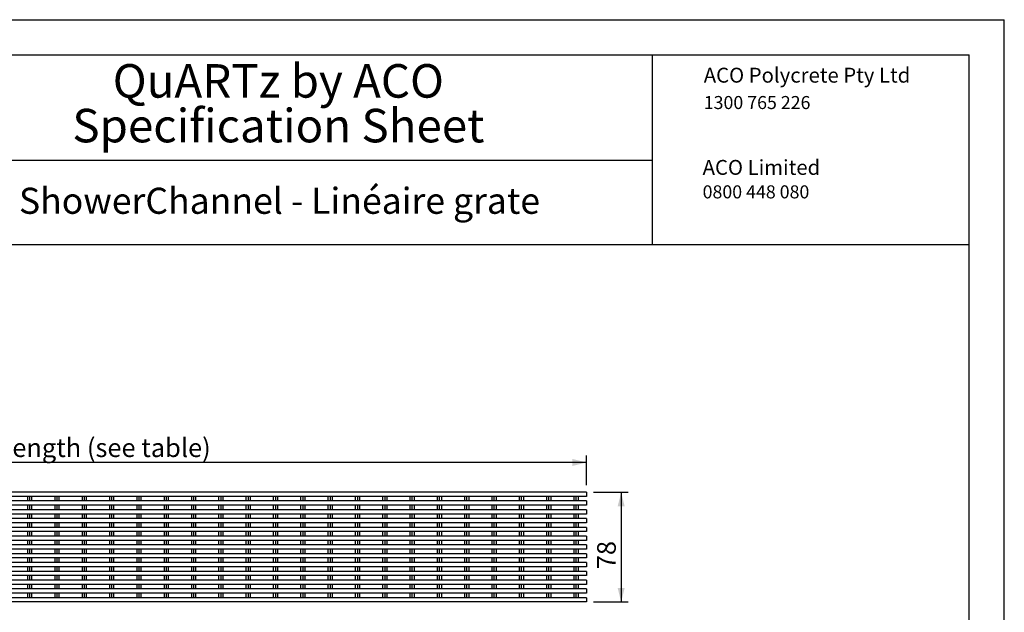
# Model space of a CAD drawing. Extents: x 0 to 2159, y 0 to 2970.
# Drawn here: x 701 to 2100, y 2128 to 2970 of the extents above; entities that cross this region are included whole.
import ezdxf

# ---------------------------------------------------------------- set-up
doc = ezdxf.new("R2010")
doc.units = 0
doc.header["$LTSCALE"] = 10
doc.layers.get('0').update_dxf_attribs({"linetype": 'CONTINUOUS'})
doc.styles.add('SLDTEXTSTYLE0', font='TXT', dxfattribs={"width": 0.605})
doc.dimstyles.new('SLDDIMSTYLE3', dxfattribs={"dimtxt": 25.683187, "dimasz": 20, "dimexe": 0, "dimexo": 0.0625, "dimgap": 6.420797, "dimtad": 1, "dimdec": 0, "dimlfac": 0.5, "dimrnd": 1e-09, "dimzin": 12, "dimtxsty": 'SLDTEXTSTYLE0', "dimsah": 1, "dimcen": 0.09, "dimazin": 3, "dimtfac": 1, "dimtdec": 0, "dimtofl": 0, "dimtmove": 0, "dimatfit": 3, "dimtolj": 1, "dimtzin": 12})

# ---------------------------------------------------------------- blocks, each defined once
blk = doc.blocks.new('SW_NOTE_1')
at = {"color": 0, "linetype": 'CONTINUOUS', "char_height": 47.625, "attachment_point": 2, "style": 'SLDTEXTSTYLE0'}
for s, insert in [('QuARTz by ACO', (252.3, 61.4)), ('Specification Sheet', (252.3, -2.1))]:
    blk.add_mtext(s, dxfattribs=dict(at, insert=insert))
blk = doc.blocks.new('SW_NOTE_3')
at = {"color": 0, "linetype": 'CONTINUOUS', "insert": (0, 23.9), "char_height": 18.521, "attachment_point": 1, "style": 'SLDTEXTSTYLE0'}
blk.add_mtext('1300 765 226', dxfattribs=at)
blk = doc.blocks.new('SW_NOTE_4')
at = {"color": 0, "linetype": 'CONTINUOUS', "insert": (0, 23.9), "char_height": 18.521, "attachment_point": 1, "style": 'SLDTEXTSTYLE0'}
blk.add_mtext('0800 448 080', dxfattribs=at)
blk = doc.blocks.new('_D_12')
at = {"color": 7, "linetype": 'CONTINUOUS'}
for p, q in [((120.5, 2308.7), (120.5, 2350.9)), ((1506.5, 2308.7), (1506.5, 2350.9)), ((1506.5, 2340.9), (120.5, 2340.9))]:
    blk.add_line(p, q, dxfattribs=at)
for points in [[(120.5, 2340.9), (140.5, 2335.9), (140.5, 2345.9)], [(1506.5, 2340.9), (1486.5, 2345.9), (1486.5, 2335.9)]]:
    blk.add_solid(points, dxfattribs=at)
at = {"color": 7, "linetype": 'CONTINUOUS', "insert": (671.4, 2375.1, -19), "char_height": 26.458, "attachment_point": 1, "style": 'SLDTEXTSTYLE0'}
blk.add_mtext('Length (see table)', dxfattribs=at)
blk = doc.blocks.new('_D_13')
at = {"color": 7, "linetype": 'CONTINUOUS'}
for p, q in [((1516.5, 2298.7), (1565.8, 2298.7)), ((1555.8, 2298.7), (1555.8, 2142.7)), ((1516.5, 2142.7), (1565.8, 2142.7))]:
    blk.add_line(p, q, dxfattribs=at)
for points in [[(1555.8, 2298.7), (1550.8, 2278.7), (1560.8, 2278.7)], [(1555.8, 2142.7), (1560.8, 2162.7), (1550.8, 2162.7)]]:
    blk.add_solid(points, dxfattribs=at)
at = {"color": 7, "linetype": 'CONTINUOUS', "insert": (1521.7, 2189.3, -19), "char_height": 26.46, "attachment_point": 1, "rotation": 90, "style": 'SLDTEXTSTYLE0'}
blk.add_mtext('78', dxfattribs=at)

msp = doc.modelspace()

# ---------------------------------------------------------------- linework, layer by layer
at = {"color": 7, "linetype": 'CONTINUOUS'}
for p, q in [((0.2, 2969.9), (2100, 2969.9)), ((2100, 0.2), (2100, 2969.9)), ((50.2, 2919.9), (2050, 2919.9)), ((1600, 2919.9), (1600, 2649.9)), ((2050, 50.2), (2050, 2919.9)), ((1600, 2769.9), (50.2, 2769.9)), ((2050, 2649.9), (50.2, 2649.9)), ((1506.5, 2298.7), (120.5, 2298.7)), ((1506.5, 2298.7), (1506.5, 2292.7)), ((1506.5, 2292.7), (120.5, 2292.7)), ((1506.5, 2286.2), (120.5, 2286.2)), ((1506.5, 2280.2), (120.5, 2280.2)), ((712.5, 2292.7), (712.5, 2286.2)), ((712.5, 2280.2), (712.5, 2273.7)), ((715.5, 2292.7), (715.5, 2286.2)), ((715.5, 2280.2), (715.5, 2273.7)), ((718.5, 2292.7), (718.5, 2286.2)), ((718.5, 2280.2), (718.5, 2273.7)), ((751.3, 2292.7), (751.3, 2286.2)), ((751.3, 2280.2), (751.3, 2273.7)), ((754.3, 2292.7), (754.3, 2286.2)), ((754.3, 2280.2), (754.3, 2273.7)), ((757.3, 2292.7), (757.3, 2286.2)), ((757.3, 2280.2), (757.3, 2273.7)), ((790.1, 2292.7), (790.1, 2286.2)), ((790.1, 2280.2), (790.1, 2273.7)), ((793.1, 2292.7), (793.1, 2286.2)), ((793.1, 2280.2), (793.1, 2273.7)), ((796.1, 2292.7), (796.1, 2286.2)), ((796.1, 2280.2), (796.1, 2273.7)), ((828.9, 2292.7), (828.9, 2286.2)), ((828.9, 2280.2), (828.9, 2273.7)), ((831.9, 2292.7), (831.9, 2286.2)), ((831.9, 2280.2), (831.9, 2273.7)), ((834.9, 2292.7), (834.9, 2286.2)), ((834.9, 2280.2), (834.9, 2273.7)), ((867.7, 2292.7), (867.7, 2286.2)), ((867.7, 2280.2), (867.7, 2273.7)), ((870.7, 2292.7), (870.7, 2286.2)), ((870.7, 2280.2), (870.7, 2273.7)), ((873.7, 2292.7), (873.7, 2286.2)), ((873.7, 2280.2), (873.7, 2273.7)), ((906.5, 2292.7), (906.5, 2286.2)), ((906.5, 2280.2), (906.5, 2273.7)), ((909.5, 2292.7), (909.5, 2286.2)), ((909.5, 2280.2), (909.5, 2273.7)), ((912.5, 2292.7), (912.5, 2286.2)), ((912.5, 2280.2), (912.5, 2273.7)), ((945.3, 2292.7), (945.3, 2286.2)), ((945.3, 2280.2), (945.3, 2273.7)), ((948.3, 2292.7), (948.3, 2286.2)), ((948.3, 2280.2), (948.3, 2273.7)), ((951.3, 2292.7), (951.3, 2286.2)), ((951.3, 2280.2), (951.3, 2273.7)), ((984.1, 2292.7), (984.1, 2286.2)), ((984.1, 2280.2), (984.1, 2273.7)), ((987.1, 2292.7), (987.1, 2286.2)), ((987.1, 2280.2), (987.1, 2273.7)), ((990.1, 2292.7), (990.1, 2286.2)), ((990.1, 2280.2), (990.1, 2273.7)), ((1022.9, 2292.7), (1022.9, 2286.2)), ((1022.9, 2280.2), (1022.9, 2273.7)), ((1025.9, 2292.7), (1025.9, 2286.2)), ((1025.9, 2280.2), (1025.9, 2273.7)), ((1028.9, 2292.7), (1028.9, 2286.2)), ((1028.9, 2280.2), (1028.9, 2273.7)), ((1061.7, 2292.7), (1061.7, 2286.2)), ((1061.7, 2280.2), (1061.7, 2273.7)), ((1064.7, 2292.7), (1064.7, 2286.2)), ((1064.7, 2280.2), (1064.7, 2273.7)), ((1067.7, 2292.7), (1067.7, 2286.2)), ((1067.7, 2280.2), (1067.7, 2273.7)), ((1100.5, 2292.7), (1100.5, 2286.2)), ((1100.5, 2280.2), (1100.5, 2273.7)), ((1103.5, 2292.7), (1103.5, 2286.2)), ((1103.5, 2280.2), (1103.5, 2273.7)), ((1106.5, 2292.7), (1106.5, 2286.2)), ((1106.5, 2280.2), (1106.5, 2273.7)), ((1139.3, 2292.7), (1139.3, 2286.2)), ((1139.3, 2280.2), (1139.3, 2273.7)), ((1142.3, 2292.7), (1142.3, 2286.2)), ((1142.3, 2280.2), (1142.3, 2273.7)), ((1145.3, 2292.7), (1145.3, 2286.2)), ((1145.3, 2280.2), (1145.3, 2273.7)), ((1178.1, 2292.7), (1178.1, 2286.2)), ((1178.1, 2280.2), (1178.1, 2273.7)), ((1181.1, 2292.7), (1181.1, 2286.2)), ((1181.1, 2280.2), (1181.1, 2273.7)), ((1184.1, 2292.7), (1184.1, 2286.2)), ((1184.1, 2280.2), (1184.1, 2273.7)), ((1216.9, 2292.7), (1216.9, 2286.2)), ((1216.9, 2280.2), (1216.9, 2273.7)), ((1219.9, 2292.7), (1219.9, 2286.2)), ((1219.9, 2280.2), (1219.9, 2273.7)), ((1222.9, 2292.7), (1222.9, 2286.2)), ((1222.9, 2280.2), (1222.9, 2273.7)), ((1255.7, 2292.7), (1255.7, 2286.2)), ((1255.7, 2280.2), (1255.7, 2273.7)), ((1258.7, 2292.7), (1258.7, 2286.2)), ((1258.7, 2280.2), (1258.7, 2273.7)), ((1261.7, 2292.7), (1261.7, 2286.2)), ((1261.7, 2280.2), (1261.7, 2273.7)), ((1294.5, 2292.7), (1294.5, 2286.2)), ((1294.5, 2280.2), (1294.5, 2273.7)), ((1297.5, 2292.7), (1297.5, 2286.2)), ((1297.5, 2280.2), (1297.5, 2273.7)), ((1300.5, 2292.7), (1300.5, 2286.2)), ((1300.5, 2280.2), (1300.5, 2273.7)), ((1333.3, 2292.7), (1333.3, 2286.2)), ((1333.3, 2280.2), (1333.3, 2273.7)), ((1336.3, 2292.7), (1336.3, 2286.2)), ((1336.3, 2280.2), (1336.3, 2273.7)), ((1339.3, 2292.7), (1339.3, 2286.2)), ((1339.3, 2280.2), (1339.3, 2273.7)), ((1372.1, 2292.7), (1372.1, 2286.2)), ((1372.1, 2280.2), (1372.1, 2273.7)), ((1375.1, 2292.7), (1375.1, 2286.2)), ((1375.1, 2280.2), (1375.1, 2273.7)), ((1378.1, 2292.7), (1378.1, 2286.2)), ((1378.1, 2280.2), (1378.1, 2273.7)), ((1410.9, 2292.7), (1410.9, 2286.2)), ((1410.9, 2280.2), (1410.9, 2273.7)), ((1413.9, 2292.7), (1413.9, 2286.2)), ((1413.9, 2280.2), (1413.9, 2273.7)), ((1416.9, 2292.7), (1416.9, 2286.2)), ((1416.9, 2280.2), (1416.9, 2273.7)), ((1449.7, 2292.7), (1449.7, 2286.2)), ((1449.7, 2280.2), (1449.7, 2273.7)), ((1452.7, 2292.7), (1452.7, 2286.2)), ((1452.7, 2280.2), (1452.7, 2273.7)), ((1455.7, 2292.7), (1455.7, 2286.2)), ((1455.7, 2280.2), (1455.7, 2273.7)), ((1488.5, 2292.7), (1488.5, 2286.2)), ((1488.5, 2280.2), (1488.5, 2273.7)), ((1491.5, 2292.7), (1491.5, 2286.2)), ((1491.5, 2280.2), (1491.5, 2273.7)), ((1494.5, 2292.7), (1494.5, 2286.2)), ((1494.5, 2280.2), (1494.5, 2273.7)), ((1506.5, 2286.2), (1506.5, 2280.2)), ((1506.5, 2273.7), (120.5, 2273.7)), ((1506.5, 2267.7), (120.5, 2267.7)), ((712.5, 2267.7), (712.5, 2261.2)), ((715.5, 2267.7), (715.5, 2261.2)), ((718.5, 2267.7), (718.5, 2261.2)), ((751.3, 2267.7), (751.3, 2261.2)), ((754.3, 2267.7), (754.3, 2261.2)), ((757.3, 2267.7), (757.3, 2261.2)), ((790.1, 2267.7), (790.1, 2261.2)), ((793.1, 2267.7), (793.1, 2261.2)), ((796.1, 2267.7), (796.1, 2261.2)), ((828.9, 2267.7), (828.9, 2261.2)), ((831.9, 2267.7), (831.9, 2261.2)), ((834.9, 2267.7), (834.9, 2261.2)), ((867.7, 2267.7), (867.7, 2261.2)), ((870.7, 2267.7), (870.7, 2261.2)), ((873.7, 2267.7), (873.7, 2261.2)), ((906.5, 2267.7), (906.5, 2261.2)), ((909.5, 2267.7), (909.5, 2261.2)), ((912.5, 2267.7), (912.5, 2261.2)), ((945.3, 2267.7), (945.3, 2261.2)), ((948.3, 2267.7), (948.3, 2261.2)), ((951.3, 2267.7), (951.3, 2261.2)), ((984.1, 2267.7), (984.1, 2261.2)), ((987.1, 2267.7), (987.1, 2261.2)), ((990.1, 2267.7), (990.1, 2261.2)), ((1022.9, 2267.7), (1022.9, 2261.2)), ((1025.9, 2267.7), (1025.9, 2261.2)), ((1028.9, 2267.7), (1028.9, 2261.2)), ((1061.7, 2267.7), (1061.7, 2261.2)), ((1064.7, 2267.7), (1064.7, 2261.2)), ((1067.7, 2267.7), (1067.7, 2261.2)), ((1100.5, 2267.7), (1100.5, 2261.2)), ((1103.5, 2267.7), (1103.5, 2261.2)), ((1106.5, 2267.7), (1106.5, 2261.2)), ((1139.3, 2267.7), (1139.3, 2261.2)), ((1142.3, 2267.7), (1142.3, 2261.2)), ((1145.3, 2267.7), (1145.3, 2261.2)), ((1178.1, 2267.7), (1178.1, 2261.2)), ((1181.1, 2267.7), (1181.1, 2261.2)), ((1184.1, 2267.7), (1184.1, 2261.2)), ((1216.9, 2267.7), (1216.9, 2261.2)), ((1219.9, 2267.7), (1219.9, 2261.2)), ((1222.9, 2267.7), (1222.9, 2261.2)), ((1255.7, 2267.7), (1255.7, 2261.2)), ((1258.7, 2267.7), (1258.7, 2261.2)), ((1261.7, 2267.7), (1261.7, 2261.2)), ((1294.5, 2267.7), (1294.5, 2261.2)), ((1297.5, 2267.7), (1297.5, 2261.2)), ((1300.5, 2267.7), (1300.5, 2261.2)), ((1333.3, 2267.7), (1333.3, 2261.2)), ((1336.3, 2267.7), (1336.3, 2261.2)), ((1339.3, 2267.7), (1339.3, 2261.2)), ((1372.1, 2267.7), (1372.1, 2261.2)), ((1375.1, 2267.7), (1375.1, 2261.2)), ((1378.1, 2267.7), (1378.1, 2261.2)), ((1410.9, 2267.7), (1410.9, 2261.2)), ((1413.9, 2267.7), (1413.9, 2261.2)), ((1416.9, 2267.7), (1416.9, 2261.2)), ((1449.7, 2267.7), (1449.7, 2261.2)), ((1452.7, 2267.7), (1452.7, 2261.2)), ((1455.7, 2267.7), (1455.7, 2261.2)), ((1488.5, 2267.7), (1488.5, 2261.2)), ((1491.5, 2267.7), (1491.5, 2261.2)), ((1494.5, 2267.7), (1494.5, 2261.2)), ((1506.5, 2273.7), (1506.5, 2267.7)), ((1506.5, 2261.2), (120.5, 2261.2)), ((1506.5, 2255.2), (120.5, 2255.2)), ((712.5, 2255.2), (712.5, 2248.7)), ((715.5, 2255.2), (715.5, 2248.7)), ((718.5, 2255.2), (718.5, 2248.7)), ((751.3, 2255.2), (751.3, 2248.7)), ((754.3, 2255.2), (754.3, 2248.7)), ((757.3, 2255.2), (757.3, 2248.7)), ((790.1, 2255.2), (790.1, 2248.7)), ((793.1, 2255.2), (793.1, 2248.7)), ((796.1, 2255.2), (796.1, 2248.7)), ((828.9, 2255.2), (828.9, 2248.7)), ((831.9, 2255.2), (831.9, 2248.7)), ((834.9, 2255.2), (834.9, 2248.7)), ((867.7, 2255.2), (867.7, 2248.7)), ((870.7, 2255.2), (870.7, 2248.7)), ((873.7, 2255.2), (873.7, 2248.7)), ((906.5, 2255.2), (906.5, 2248.7)), ((909.5, 2255.2), (909.5, 2248.7)), ((912.5, 2255.2), (912.5, 2248.7)), ((945.3, 2255.2), (945.3, 2248.7)), ((948.3, 2255.2), (948.3, 2248.7)), ((951.3, 2255.2), (951.3, 2248.7)), ((984.1, 2255.2), (984.1, 2248.7)), ((987.1, 2255.2), (987.1, 2248.7)), ((990.1, 2255.2), (990.1, 2248.7)), ((1022.9, 2255.2), (1022.9, 2248.7)), ((1025.9, 2255.2), (1025.9, 2248.7)), ((1028.9, 2255.2), (1028.9, 2248.7)), ((1061.7, 2255.2), (1061.7, 2248.7)), ((1064.7, 2255.2), (1064.7, 2248.7)), ((1067.7, 2255.2), (1067.7, 2248.7)), ((1100.5, 2255.2), (1100.5, 2248.7)), ((1103.5, 2255.2), (1103.5, 2248.7)), ((1106.5, 2255.2), (1106.5, 2248.7)), ((1139.3, 2255.2), (1139.3, 2248.7)), ((1142.3, 2255.2), (1142.3, 2248.7)), ((1145.3, 2255.2), (1145.3, 2248.7)), ((1178.1, 2255.2), (1178.1, 2248.7)), ((1181.1, 2255.2), (1181.1, 2248.7)), ((1184.1, 2255.2), (1184.1, 2248.7)), ((1216.9, 2255.2), (1216.9, 2248.7)), ((1219.9, 2255.2), (1219.9, 2248.7)), ((1222.9, 2255.2), (1222.9, 2248.7)), ((1255.7, 2255.2), (1255.7, 2248.7)), ((1258.7, 2255.2), (1258.7, 2248.7)), ((1261.7, 2255.2), (1261.7, 2248.7)), ((1294.5, 2255.2), (1294.5, 2248.7)), ((1297.5, 2255.2), (1297.5, 2248.7)), ((1300.5, 2255.2), (1300.5, 2248.7)), ((1333.3, 2255.2), (1333.3, 2248.7)), ((1336.3, 2255.2), (1336.3, 2248.7)), ((1339.3, 2255.2), (1339.3, 2248.7)), ((1372.1, 2255.2), (1372.1, 2248.7)), ((1375.1, 2255.2), (1375.1, 2248.7)), ((1378.1, 2255.2), (1378.1, 2248.7)), ((1410.9, 2255.2), (1410.9, 2248.7)), ((1413.9, 2255.2), (1413.9, 2248.7)), ((1416.9, 2255.2), (1416.9, 2248.7)), ((1449.7, 2255.2), (1449.7, 2248.7)), ((1452.7, 2255.2), (1452.7, 2248.7)), ((1455.7, 2255.2), (1455.7, 2248.7)), ((1488.5, 2255.2), (1488.5, 2248.7)), ((1491.5, 2255.2), (1491.5, 2248.7)), ((1494.5, 2255.2), (1494.5, 2248.7)), ((1506.5, 2261.2), (1506.5, 2255.2)), ((1506.5, 2248.7), (120.5, 2248.7)), ((1506.5, 2242.7), (120.5, 2242.7)), ((712.5, 2242.7), (712.5, 2236.2)), ((715.5, 2242.7), (715.5, 2236.2)), ((718.5, 2242.7), (718.5, 2236.2)), ((751.3, 2242.7), (751.3, 2236.2)), ((754.3, 2242.7), (754.3, 2236.2)), ((757.3, 2242.7), (757.3, 2236.2)), ((790.1, 2242.7), (790.1, 2236.2)), ((793.1, 2242.7), (793.1, 2236.2)), ((796.1, 2242.7), (796.1, 2236.2)), ((828.9, 2242.7), (828.9, 2236.2)), ((831.9, 2242.7), (831.9, 2236.2)), ((834.9, 2242.7), (834.9, 2236.2)), ((867.7, 2242.7), (867.7, 2236.2)), ((870.7, 2242.7), (870.7, 2236.2)), ((873.7, 2242.7), (873.7, 2236.2)), ((906.5, 2242.7), (906.5, 2236.2)), ((909.5, 2242.7), (909.5, 2236.2)), ((912.5, 2242.7), (912.5, 2236.2)), ((945.3, 2242.7), (945.3, 2236.2)), ((948.3, 2242.7), (948.3, 2236.2)), ((951.3, 2242.7), (951.3, 2236.2)), ((984.1, 2242.7), (984.1, 2236.2)), ((987.1, 2242.7), (987.1, 2236.2)), ((990.1, 2242.7), (990.1, 2236.2)), ((1022.9, 2242.7), (1022.9, 2236.2)), ((1025.9, 2242.7), (1025.9, 2236.2)), ((1028.9, 2242.7), (1028.9, 2236.2)), ((1061.7, 2242.7), (1061.7, 2236.2)), ((1064.7, 2242.7), (1064.7, 2236.2)), ((1067.7, 2242.7), (1067.7, 2236.2)), ((1100.5, 2242.7), (1100.5, 2236.2)), ((1103.5, 2242.7), (1103.5, 2236.2)), ((1106.5, 2242.7), (1106.5, 2236.2)), ((1139.3, 2242.7), (1139.3, 2236.2)), ((1142.3, 2242.7), (1142.3, 2236.2)), ((1145.3, 2242.7), (1145.3, 2236.2)), ((1178.1, 2242.7), (1178.1, 2236.2)), ((1181.1, 2242.7), (1181.1, 2236.2)), ((1184.1, 2242.7), (1184.1, 2236.2)), ((1216.9, 2242.7), (1216.9, 2236.2)), ((1219.9, 2242.7), (1219.9, 2236.2)), ((1222.9, 2242.7), (1222.9, 2236.2)), ((1255.7, 2242.7), (1255.7, 2236.2)), ((1258.7, 2242.7), (1258.7, 2236.2)), ((1261.7, 2242.7), (1261.7, 2236.2)), ((1294.5, 2242.7), (1294.5, 2236.2)), ((1297.5, 2242.7), (1297.5, 2236.2)), ((1300.5, 2242.7), (1300.5, 2236.2)), ((1333.3, 2242.7), (1333.3, 2236.2)), ((1336.3, 2242.7), (1336.3, 2236.2)), ((1339.3, 2242.7), (1339.3, 2236.2)), ((1372.1, 2242.7), (1372.1, 2236.2)), ((1375.1, 2242.7), (1375.1, 2236.2)), ((1378.1, 2242.7), (1378.1, 2236.2)), ((1410.9, 2242.7), (1410.9, 2236.2)), ((1413.9, 2242.7), (1413.9, 2236.2)), ((1416.9, 2242.7), (1416.9, 2236.2)), ((1449.7, 2242.7), (1449.7, 2236.2)), ((1452.7, 2242.7), (1452.7, 2236.2)), ((1455.7, 2242.7), (1455.7, 2236.2)), ((1488.5, 2242.7), (1488.5, 2236.2)), ((1491.5, 2242.7), (1491.5, 2236.2)), ((1494.5, 2242.7), (1494.5, 2236.2)), ((1506.5, 2248.7), (1506.5, 2242.7)), ((1506.5, 2236.2), (120.5, 2236.2)), ((1506.5, 2230.2), (120.5, 2230.2)), ((1506.5, 2223.7), (120.5, 2223.7)), ((712.5, 2230.2), (712.5, 2223.7)), ((715.5, 2230.2), (715.5, 2223.7)), ((718.5, 2230.2), (718.5, 2223.7)), ((751.3, 2230.2), (751.3, 2223.7)), ((754.3, 2230.2), (754.3, 2223.7)), ((757.3, 2230.2), (757.3, 2223.7)), ((790.1, 2230.2), (790.1, 2223.7)), ((793.1, 2230.2), (793.1, 2223.7)), ((796.1, 2230.2), (796.1, 2223.7)), ((828.9, 2230.2), (828.9, 2223.7)), ((831.9, 2230.2), (831.9, 2223.7)), ((834.9, 2230.2), (834.9, 2223.7)), ((867.7, 2230.2), (867.7, 2223.7)), ((870.7, 2230.2), (870.7, 2223.7)), ((873.7, 2230.2), (873.7, 2223.7)), ((906.5, 2230.2), (906.5, 2223.7)), ((909.5, 2230.2), (909.5, 2223.7)), ((912.5, 2230.2), (912.5, 2223.7)), ((945.3, 2230.2), (945.3, 2223.7)), ((948.3, 2230.2), (948.3, 2223.7)), ((951.3, 2230.2), (951.3, 2223.7)), ((984.1, 2230.2), (984.1, 2223.7)), ((987.1, 2230.2), (987.1, 2223.7)), ((990.1, 2230.2), (990.1, 2223.7)), ((1022.9, 2230.2), (1022.9, 2223.7)), ((1025.9, 2230.2), (1025.9, 2223.7)), ((1028.9, 2230.2), (1028.9, 2223.7)), ((1061.7, 2230.2), (1061.7, 2223.7)), ((1064.7, 2230.2), (1064.7, 2223.7)), ((1067.7, 2230.2), (1067.7, 2223.7)), ((1100.5, 2230.2), (1100.5, 2223.7)), ((1103.5, 2230.2), (1103.5, 2223.7)), ((1106.5, 2230.2), (1106.5, 2223.7)), ((1139.3, 2230.2), (1139.3, 2223.7)), ((1142.3, 2230.2), (1142.3, 2223.7)), ((1145.3, 2230.2), (1145.3, 2223.7)), ((1178.1, 2230.2), (1178.1, 2223.7)), ((1181.1, 2230.2), (1181.1, 2223.7)), ((1184.1, 2230.2), (1184.1, 2223.7)), ((1216.9, 2230.2), (1216.9, 2223.7)), ((1219.9, 2230.2), (1219.9, 2223.7)), ((1222.9, 2230.2), (1222.9, 2223.7)), ((1255.7, 2230.2), (1255.7, 2223.7)), ((1258.7, 2230.2), (1258.7, 2223.7)), ((1261.7, 2230.2), (1261.7, 2223.7)), ((1294.5, 2230.2), (1294.5, 2223.7)), ((1297.5, 2230.2), (1297.5, 2223.7)), ((1300.5, 2230.2), (1300.5, 2223.7)), ((1333.3, 2230.2), (1333.3, 2223.7)), ((1336.3, 2230.2), (1336.3, 2223.7)), ((1339.3, 2230.2), (1339.3, 2223.7)), ((1372.1, 2230.2), (1372.1, 2223.7)), ((1375.1, 2230.2), (1375.1, 2223.7)), ((1378.1, 2230.2), (1378.1, 2223.7)), ((1410.9, 2230.2), (1410.9, 2223.7)), ((1413.9, 2230.2), (1413.9, 2223.7)), ((1416.9, 2230.2), (1416.9, 2223.7)), ((1449.7, 2230.2), (1449.7, 2223.7)), ((1452.7, 2230.2), (1452.7, 2223.7)), ((1455.7, 2230.2), (1455.7, 2223.7)), ((1488.5, 2230.2), (1488.5, 2223.7)), ((1491.5, 2230.2), (1491.5, 2223.7)), ((1494.5, 2230.2), (1494.5, 2223.7)), ((1506.5, 2236.2), (1506.5, 2230.2)), ((1506.5, 2223.7), (1506.5, 2217.7)), ((1506.5, 2217.7), (120.5, 2217.7)), ((1506.5, 2211.2), (120.5, 2211.2)), ((712.5, 2217.7), (712.5, 2211.2)), ((715.5, 2217.7), (715.5, 2211.2)), ((718.5, 2217.7), (718.5, 2211.2)), ((751.3, 2217.7), (751.3, 2211.2)), ((754.3, 2217.7), (754.3, 2211.2)), ((757.3, 2217.7), (757.3, 2211.2)), ((790.1, 2217.7), (790.1, 2211.2)), ((793.1, 2217.7), (793.1, 2211.2)), ((796.1, 2217.7), (796.1, 2211.2)), ((828.9, 2217.7), (828.9, 2211.2)), ((831.9, 2217.7), (831.9, 2211.2)), ((834.9, 2217.7), (834.9, 2211.2)), ((867.7, 2217.7), (867.7, 2211.2)), ((870.7, 2217.7), (870.7, 2211.2)), ((873.7, 2217.7), (873.7, 2211.2)), ((906.5, 2217.7), (906.5, 2211.2)), ((909.5, 2217.7), (909.5, 2211.2)), ((912.5, 2217.7), (912.5, 2211.2)), ((945.3, 2217.7), (945.3, 2211.2)), ((948.3, 2217.7), (948.3, 2211.2)), ((951.3, 2217.7), (951.3, 2211.2)), ((984.1, 2217.7), (984.1, 2211.2)), ((987.1, 2217.7), (987.1, 2211.2)), ((990.1, 2217.7), (990.1, 2211.2)), ((1022.9, 2217.7), (1022.9, 2211.2)), ((1025.9, 2217.7), (1025.9, 2211.2)), ((1028.9, 2217.7), (1028.9, 2211.2)), ((1061.7, 2217.7), (1061.7, 2211.2)), ((1064.7, 2217.7), (1064.7, 2211.2)), ((1067.7, 2217.7), (1067.7, 2211.2)), ((1100.5, 2217.7), (1100.5, 2211.2)), ((1103.5, 2217.7), (1103.5, 2211.2)), ((1106.5, 2217.7), (1106.5, 2211.2)), ((1139.3, 2217.7), (1139.3, 2211.2)), ((1142.3, 2217.7), (1142.3, 2211.2)), ((1145.3, 2217.7), (1145.3, 2211.2)), ((1178.1, 2217.7), (1178.1, 2211.2)), ((1181.1, 2217.7), (1181.1, 2211.2)), ((1184.1, 2217.7), (1184.1, 2211.2)), ((1216.9, 2217.7), (1216.9, 2211.2)), ((1219.9, 2217.7), (1219.9, 2211.2)), ((1222.9, 2217.7), (1222.9, 2211.2)), ((1255.7, 2217.7), (1255.7, 2211.2)), ((1258.7, 2217.7), (1258.7, 2211.2)), ((1261.7, 2217.7), (1261.7, 2211.2)), ((1294.5, 2217.7), (1294.5, 2211.2)), ((1297.5, 2217.7), (1297.5, 2211.2)), ((1300.5, 2217.7), (1300.5, 2211.2)), ((1333.3, 2217.7), (1333.3, 2211.2)), ((1336.3, 2217.7), (1336.3, 2211.2)), ((1339.3, 2217.7), (1339.3, 2211.2)), ((1372.1, 2217.7), (1372.1, 2211.2)), ((1375.1, 2217.7), (1375.1, 2211.2)), ((1378.1, 2217.7), (1378.1, 2211.2)), ((1410.9, 2217.7), (1410.9, 2211.2)), ((1413.9, 2217.7), (1413.9, 2211.2)), ((1416.9, 2217.7), (1416.9, 2211.2)), ((1449.7, 2217.7), (1449.7, 2211.2)), ((1452.7, 2217.7), (1452.7, 2211.2)), ((1455.7, 2217.7), (1455.7, 2211.2)), ((1488.5, 2217.7), (1488.5, 2211.2)), ((1491.5, 2217.7), (1491.5, 2211.2)), ((1494.5, 2217.7), (1494.5, 2211.2)), ((1506.5, 2211.2), (1506.5, 2205.2)), ((1506.5, 2205.2), (120.5, 2205.2)), ((1506.5, 2198.7), (120.5, 2198.7)), ((712.5, 2205.2), (712.5, 2198.7)), ((715.5, 2205.2), (715.5, 2198.7)), ((718.5, 2205.2), (718.5, 2198.7)), ((751.3, 2205.2), (751.3, 2198.7)), ((754.3, 2205.2), (754.3, 2198.7)), ((757.3, 2205.2), (757.3, 2198.7)), ((790.1, 2205.2), (790.1, 2198.7)), ((793.1, 2205.2), (793.1, 2198.7)), ((796.1, 2205.2), (796.1, 2198.7)), ((828.9, 2205.2), (828.9, 2198.7)), ((831.9, 2205.2), (831.9, 2198.7)), ((834.9, 2205.2), (834.9, 2198.7)), ((867.7, 2205.2), (867.7, 2198.7)), ((870.7, 2205.2), (870.7, 2198.7)), ((873.7, 2205.2), (873.7, 2198.7)), ((906.5, 2205.2), (906.5, 2198.7)), ((909.5, 2205.2), (909.5, 2198.7)), ((912.5, 2205.2), (912.5, 2198.7)), ((945.3, 2205.2), (945.3, 2198.7)), ((948.3, 2205.2), (948.3, 2198.7)), ((951.3, 2205.2), (951.3, 2198.7)), ((984.1, 2205.2), (984.1, 2198.7)), ((987.1, 2205.2), (987.1, 2198.7)), ((990.1, 2205.2), (990.1, 2198.7)), ((1022.9, 2205.2), (1022.9, 2198.7)), ((1025.9, 2205.2), (1025.9, 2198.7)), ((1028.9, 2205.2), (1028.9, 2198.7)), ((1061.7, 2205.2), (1061.7, 2198.7)), ((1064.7, 2205.2), (1064.7, 2198.7)), ((1067.7, 2205.2), (1067.7, 2198.7)), ((1100.5, 2205.2), (1100.5, 2198.7)), ((1103.5, 2205.2), (1103.5, 2198.7)), ((1106.5, 2205.2), (1106.5, 2198.7)), ((1139.3, 2205.2), (1139.3, 2198.7)), ((1142.3, 2205.2), (1142.3, 2198.7)), ((1145.3, 2205.2), (1145.3, 2198.7)), ((1178.1, 2205.2), (1178.1, 2198.7)), ((1181.1, 2205.2), (1181.1, 2198.7)), ((1184.1, 2205.2), (1184.1, 2198.7)), ((1216.9, 2205.2), (1216.9, 2198.7)), ((1219.9, 2205.2), (1219.9, 2198.7)), ((1222.9, 2205.2), (1222.9, 2198.7)), ((1255.7, 2205.2), (1255.7, 2198.7)), ((1258.7, 2205.2), (1258.7, 2198.7)), ((1261.7, 2205.2), (1261.7, 2198.7)), ((1294.5, 2205.2), (1294.5, 2198.7)), ((1297.5, 2205.2), (1297.5, 2198.7)), ((1300.5, 2205.2), (1300.5, 2198.7)), ((1333.3, 2205.2), (1333.3, 2198.7)), ((1336.3, 2205.2), (1336.3, 2198.7)), ((1339.3, 2205.2), (1339.3, 2198.7)), ((1372.1, 2205.2), (1372.1, 2198.7)), ((1375.1, 2205.2), (1375.1, 2198.7)), ((1378.1, 2205.2), (1378.1, 2198.7)), ((1410.9, 2205.2), (1410.9, 2198.7)), ((1413.9, 2205.2), (1413.9, 2198.7)), ((1416.9, 2205.2), (1416.9, 2198.7)), ((1449.7, 2205.2), (1449.7, 2198.7)), ((1452.7, 2205.2), (1452.7, 2198.7)), ((1455.7, 2205.2), (1455.7, 2198.7)), ((1488.5, 2205.2), (1488.5, 2198.7)), ((1491.5, 2205.2), (1491.5, 2198.7)), ((1494.5, 2205.2), (1494.5, 2198.7)), ((1506.5, 2198.7), (1506.5, 2192.7)), ((1506.5, 2192.7), (120.5, 2192.7)), ((1506.5, 2186.2), (120.5, 2186.2)), ((712.5, 2192.7), (712.5, 2186.2)), ((715.5, 2192.7), (715.5, 2186.2)), ((718.5, 2192.7), (718.5, 2186.2)), ((751.3, 2192.7), (751.3, 2186.2)), ((754.3, 2192.7), (754.3, 2186.2)), ((757.3, 2192.7), (757.3, 2186.2)), ((790.1, 2192.7), (790.1, 2186.2)), ((793.1, 2192.7), (793.1, 2186.2)), ((796.1, 2192.7), (796.1, 2186.2)), ((828.9, 2192.7), (828.9, 2186.2)), ((831.9, 2192.7), (831.9, 2186.2)), ((834.9, 2192.7), (834.9, 2186.2)), ((867.7, 2192.7), (867.7, 2186.2)), ((870.7, 2192.7), (870.7, 2186.2)), ((873.7, 2192.7), (873.7, 2186.2)), ((906.5, 2192.7), (906.5, 2186.2)), ((909.5, 2192.7), (909.5, 2186.2)), ((912.5, 2192.7), (912.5, 2186.2)), ((945.3, 2192.7), (945.3, 2186.2)), ((948.3, 2192.7), (948.3, 2186.2)), ((951.3, 2192.7), (951.3, 2186.2)), ((984.1, 2192.7), (984.1, 2186.2)), ((987.1, 2192.7), (987.1, 2186.2)), ((990.1, 2192.7), (990.1, 2186.2)), ((1022.9, 2192.7), (1022.9, 2186.2)), ((1025.9, 2192.7), (1025.9, 2186.2)), ((1028.9, 2192.7), (1028.9, 2186.2)), ((1061.7, 2192.7), (1061.7, 2186.2)), ((1064.7, 2192.7), (1064.7, 2186.2)), ((1067.7, 2192.7), (1067.7, 2186.2)), ((1100.5, 2192.7), (1100.5, 2186.2)), ((1103.5, 2192.7), (1103.5, 2186.2)), ((1106.5, 2192.7), (1106.5, 2186.2)), ((1139.3, 2192.7), (1139.3, 2186.2)), ((1142.3, 2192.7), (1142.3, 2186.2)), ((1145.3, 2192.7), (1145.3, 2186.2)), ((1178.1, 2192.7), (1178.1, 2186.2)), ((1181.1, 2192.7), (1181.1, 2186.2)), ((1184.1, 2192.7), (1184.1, 2186.2)), ((1216.9, 2192.7), (1216.9, 2186.2)), ((1219.9, 2192.7), (1219.9, 2186.2)), ((1222.9, 2192.7), (1222.9, 2186.2)), ((1255.7, 2192.7), (1255.7, 2186.2)), ((1258.7, 2192.7), (1258.7, 2186.2)), ((1261.7, 2192.7), (1261.7, 2186.2)), ((1294.5, 2192.7), (1294.5, 2186.2)), ((1297.5, 2192.7), (1297.5, 2186.2)), ((1300.5, 2192.7), (1300.5, 2186.2)), ((1333.3, 2192.7), (1333.3, 2186.2)), ((1336.3, 2192.7), (1336.3, 2186.2)), ((1339.3, 2192.7), (1339.3, 2186.2)), ((1372.1, 2192.7), (1372.1, 2186.2)), ((1375.1, 2192.7), (1375.1, 2186.2)), ((1378.1, 2192.7), (1378.1, 2186.2)), ((1410.9, 2192.7), (1410.9, 2186.2)), ((1413.9, 2192.7), (1413.9, 2186.2)), ((1416.9, 2192.7), (1416.9, 2186.2)), ((1449.7, 2192.7), (1449.7, 2186.2)), ((1452.7, 2192.7), (1452.7, 2186.2)), ((1455.7, 2192.7), (1455.7, 2186.2)), ((1488.5, 2192.7), (1488.5, 2186.2)), ((1491.5, 2192.7), (1491.5, 2186.2)), ((1494.5, 2192.7), (1494.5, 2186.2)), ((1506.5, 2186.2), (1506.5, 2180.2)), ((1506.5, 2180.2), (120.5, 2180.2)), ((1506.5, 2173.7), (120.5, 2173.7)), ((712.5, 2180.2), (712.5, 2173.7)), ((715.5, 2180.2), (715.5, 2173.7)), ((718.5, 2180.2), (718.5, 2173.7)), ((751.3, 2180.2), (751.3, 2173.7)), ((754.3, 2180.2), (754.3, 2173.7)), ((757.3, 2180.2), (757.3, 2173.7)), ((790.1, 2180.2), (790.1, 2173.7)), ((793.1, 2180.2), (793.1, 2173.7)), ((796.1, 2180.2), (796.1, 2173.7)), ((828.9, 2180.2), (828.9, 2173.7)), ((831.9, 2180.2), (831.9, 2173.7)), ((834.9, 2180.2), (834.9, 2173.7)), ((867.7, 2180.2), (867.7, 2173.7)), ((870.7, 2180.2), (870.7, 2173.7)), ((873.7, 2180.2), (873.7, 2173.7)), ((906.5, 2180.2), (906.5, 2173.7)), ((909.5, 2180.2), (909.5, 2173.7)), ((912.5, 2180.2), (912.5, 2173.7)), ((945.3, 2180.2), (945.3, 2173.7)), ((948.3, 2180.2), (948.3, 2173.7)), ((951.3, 2180.2), (951.3, 2173.7)), ((984.1, 2180.2), (984.1, 2173.7)), ((987.1, 2180.2), (987.1, 2173.7)), ((990.1, 2180.2), (990.1, 2173.7)), ((1022.9, 2180.2), (1022.9, 2173.7)), ((1025.9, 2180.2), (1025.9, 2173.7)), ((1028.9, 2180.2), (1028.9, 2173.7)), ((1061.7, 2180.2), (1061.7, 2173.7)), ((1064.7, 2180.2), (1064.7, 2173.7)), ((1067.7, 2180.2), (1067.7, 2173.7)), ((1100.5, 2180.2), (1100.5, 2173.7)), ((1103.5, 2180.2), (1103.5, 2173.7)), ((1106.5, 2180.2), (1106.5, 2173.7)), ((1139.3, 2180.2), (1139.3, 2173.7)), ((1142.3, 2180.2), (1142.3, 2173.7)), ((1145.3, 2180.2), (1145.3, 2173.7)), ((1178.1, 2180.2), (1178.1, 2173.7)), ((1181.1, 2180.2), (1181.1, 2173.7)), ((1184.1, 2180.2), (1184.1, 2173.7)), ((1216.9, 2180.2), (1216.9, 2173.7)), ((1219.9, 2180.2), (1219.9, 2173.7)), ((1222.9, 2180.2), (1222.9, 2173.7)), ((1255.7, 2180.2), (1255.7, 2173.7)), ((1258.7, 2180.2), (1258.7, 2173.7)), ((1261.7, 2180.2), (1261.7, 2173.7)), ((1294.5, 2180.2), (1294.5, 2173.7)), ((1297.5, 2180.2), (1297.5, 2173.7)), ((1300.5, 2180.2), (1300.5, 2173.7)), ((1333.3, 2180.2), (1333.3, 2173.7)), ((1336.3, 2180.2), (1336.3, 2173.7)), ((1339.3, 2180.2), (1339.3, 2173.7)), ((1372.1, 2180.2), (1372.1, 2173.7)), ((1375.1, 2180.2), (1375.1, 2173.7)), ((1378.1, 2180.2), (1378.1, 2173.7)), ((1410.9, 2180.2), (1410.9, 2173.7)), ((1413.9, 2180.2), (1413.9, 2173.7)), ((1416.9, 2180.2), (1416.9, 2173.7)), ((1449.7, 2180.2), (1449.7, 2173.7)), ((1452.7, 2180.2), (1452.7, 2173.7)), ((1455.7, 2180.2), (1455.7, 2173.7)), ((1488.5, 2180.2), (1488.5, 2173.7)), ((1491.5, 2180.2), (1491.5, 2173.7)), ((1494.5, 2180.2), (1494.5, 2173.7)), ((1506.5, 2173.7), (1506.5, 2167.7)), ((1506.5, 2167.7), (120.5, 2167.7)), ((1506.5, 2161.2), (120.5, 2161.2)), ((1506.5, 2155.2), (120.5, 2155.2)), ((712.5, 2167.7), (712.5, 2161.2)), ((712.5, 2155.2), (712.5, 2148.7)), ((715.5, 2167.7), (715.5, 2161.2)), ((715.5, 2155.2), (715.5, 2148.7)), ((718.5, 2167.7), (718.5, 2161.2)), ((718.5, 2155.2), (718.5, 2148.7)), ((751.3, 2167.7), (751.3, 2161.2)), ((751.3, 2155.2), (751.3, 2148.7)), ((754.3, 2167.7), (754.3, 2161.2)), ((754.3, 2155.2), (754.3, 2148.7)), ((757.3, 2167.7), (757.3, 2161.2)), ((757.3, 2155.2), (757.3, 2148.7)), ((790.1, 2167.7), (790.1, 2161.2)), ((790.1, 2155.2), (790.1, 2148.7)), ((793.1, 2167.7), (793.1, 2161.2)), ((793.1, 2155.2), (793.1, 2148.7)), ((796.1, 2167.7), (796.1, 2161.2)), ((796.1, 2155.2), (796.1, 2148.7)), ((828.9, 2167.7), (828.9, 2161.2)), ((828.9, 2155.2), (828.9, 2148.7)), ((831.9, 2167.7), (831.9, 2161.2)), ((831.9, 2155.2), (831.9, 2148.7)), ((834.9, 2167.7), (834.9, 2161.2)), ((834.9, 2155.2), (834.9, 2148.7)), ((867.7, 2167.7), (867.7, 2161.2)), ((867.7, 2155.2), (867.7, 2148.7)), ((870.7, 2167.7), (870.7, 2161.2)), ((870.7, 2155.2), (870.7, 2148.7)), ((873.7, 2167.7), (873.7, 2161.2)), ((873.7, 2155.2), (873.7, 2148.7)), ((906.5, 2167.7), (906.5, 2161.2)), ((906.5, 2155.2), (906.5, 2148.7)), ((909.5, 2167.7), (909.5, 2161.2)), ((909.5, 2155.2), (909.5, 2148.7)), ((912.5, 2167.7), (912.5, 2161.2)), ((912.5, 2155.2), (912.5, 2148.7)), ((945.3, 2167.7), (945.3, 2161.2)), ((945.3, 2155.2), (945.3, 2148.7)), ((948.3, 2167.7), (948.3, 2161.2)), ((948.3, 2155.2), (948.3, 2148.7)), ((951.3, 2167.7), (951.3, 2161.2)), ((951.3, 2155.2), (951.3, 2148.7)), ((984.1, 2167.7), (984.1, 2161.2)), ((984.1, 2155.2), (984.1, 2148.7)), ((987.1, 2167.7), (987.1, 2161.2)), ((987.1, 2155.2), (987.1, 2148.7)), ((990.1, 2167.7), (990.1, 2161.2)), ((990.1, 2155.2), (990.1, 2148.7)), ((1022.9, 2167.7), (1022.9, 2161.2)), ((1022.9, 2155.2), (1022.9, 2148.7)), ((1025.9, 2167.7), (1025.9, 2161.2)), ((1025.9, 2155.2), (1025.9, 2148.7)), ((1028.9, 2167.7), (1028.9, 2161.2)), ((1028.9, 2155.2), (1028.9, 2148.7)), ((1061.7, 2167.7), (1061.7, 2161.2)), ((1061.7, 2155.2), (1061.7, 2148.7)), ((1064.7, 2167.7), (1064.7, 2161.2)), ((1064.7, 2155.2), (1064.7, 2148.7)), ((1067.7, 2167.7), (1067.7, 2161.2)), ((1067.7, 2155.2), (1067.7, 2148.7)), ((1100.5, 2167.7), (1100.5, 2161.2)), ((1100.5, 2155.2), (1100.5, 2148.7)), ((1103.5, 2167.7), (1103.5, 2161.2)), ((1103.5, 2155.2), (1103.5, 2148.7)), ((1106.5, 2167.7), (1106.5, 2161.2)), ((1106.5, 2155.2), (1106.5, 2148.7)), ((1139.3, 2167.7), (1139.3, 2161.2)), ((1139.3, 2155.2), (1139.3, 2148.7)), ((1142.3, 2167.7), (1142.3, 2161.2)), ((1142.3, 2155.2), (1142.3, 2148.7)), ((1145.3, 2167.7), (1145.3, 2161.2)), ((1145.3, 2155.2), (1145.3, 2148.7)), ((1178.1, 2167.7), (1178.1, 2161.2)), ((1178.1, 2155.2), (1178.1, 2148.7)), ((1181.1, 2167.7), (1181.1, 2161.2)), ((1181.1, 2155.2), (1181.1, 2148.7)), ((1184.1, 2167.7), (1184.1, 2161.2)), ((1184.1, 2155.2), (1184.1, 2148.7)), ((1216.9, 2167.7), (1216.9, 2161.2)), ((1216.9, 2155.2), (1216.9, 2148.7)), ((1219.9, 2167.7), (1219.9, 2161.2)), ((1219.9, 2155.2), (1219.9, 2148.7)), ((1222.9, 2167.7), (1222.9, 2161.2)), ((1222.9, 2155.2), (1222.9, 2148.7)), ((1255.7, 2167.7), (1255.7, 2161.2)), ((1255.7, 2155.2), (1255.7, 2148.7)), ((1258.7, 2167.7), (1258.7, 2161.2)), ((1258.7, 2155.2), (1258.7, 2148.7)), ((1261.7, 2167.7), (1261.7, 2161.2)), ((1261.7, 2155.2), (1261.7, 2148.7)), ((1294.5, 2167.7), (1294.5, 2161.2)), ((1294.5, 2155.2), (1294.5, 2148.7)), ((1297.5, 2167.7), (1297.5, 2161.2)), ((1297.5, 2155.2), (1297.5, 2148.7)), ((1300.5, 2167.7), (1300.5, 2161.2)), ((1300.5, 2155.2), (1300.5, 2148.7)), ((1333.3, 2167.7), (1333.3, 2161.2)), ((1333.3, 2155.2), (1333.3, 2148.7)), ((1336.3, 2167.7), (1336.3, 2161.2)), ((1336.3, 2155.2), (1336.3, 2148.7)), ((1339.3, 2167.7), (1339.3, 2161.2)), ((1339.3, 2155.2), (1339.3, 2148.7)), ((1372.1, 2167.7), (1372.1, 2161.2)), ((1372.1, 2155.2), (1372.1, 2148.7)), ((1375.1, 2167.7), (1375.1, 2161.2)), ((1375.1, 2155.2), (1375.1, 2148.7)), ((1378.1, 2167.7), (1378.1, 2161.2)), ((1378.1, 2155.2), (1378.1, 2148.7)), ((1410.9, 2167.7), (1410.9, 2161.2)), ((1410.9, 2155.2), (1410.9, 2148.7)), ((1413.9, 2167.7), (1413.9, 2161.2)), ((1413.9, 2155.2), (1413.9, 2148.7)), ((1416.9, 2167.7), (1416.9, 2161.2)), ((1416.9, 2155.2), (1416.9, 2148.7)), ((1449.7, 2167.7), (1449.7, 2161.2)), ((1449.7, 2155.2), (1449.7, 2148.7)), ((1452.7, 2167.7), (1452.7, 2161.2)), ((1452.7, 2155.2), (1452.7, 2148.7)), ((1455.7, 2167.7), (1455.7, 2161.2)), ((1455.7, 2155.2), (1455.7, 2148.7)), ((1488.5, 2167.7), (1488.5, 2161.2)), ((1488.5, 2155.2), (1488.5, 2148.7)), ((1491.5, 2167.7), (1491.5, 2161.2)), ((1491.5, 2155.2), (1491.5, 2148.7)), ((1494.5, 2167.7), (1494.5, 2161.2)), ((1494.5, 2155.2), (1494.5, 2148.7)), ((1506.5, 2161.2), (1506.5, 2155.2)), ((1506.5, 2148.7), (120.5, 2148.7)), ((1506.5, 2142.7), (120.5, 2142.7)), ((1506.5, 2148.7), (1506.5, 2142.7))]:
    msp.add_line(p, q, dxfattribs=at)

# ---------------------------------------------------------------- block references
for name, p in [('SW_NOTE_1', (816.6, 2845.4)), ('SW_NOTE_3', (1673.1, 2837.6)), ('SW_NOTE_4', (1671.5, 2710.7))]:
    msp.add_blockref(name, p, dxfattribs=at)

# ---------------------------------------------------------------- texts
at = {"color": 7, "linetype": 'CONTINUOUS', "style": 'SLDTEXTSTYLE0'}
for s, insert, char_height, attachment_point in [('ACO Polycrete Pty Ltd', (1673.1, 2901.7), 21.167, 1), ('ACO Limited', (1671.5, 2770.7), 21.167, 1), ('ShowerChannel - Linéaire grate', (1070.5, 2731.2), 37.042, 2)]:
    msp.add_mtext(s, dxfattribs=dict(at, insert=insert, char_height=char_height, attachment_point=attachment_point))

# ---------------------------------------------------------------- dimensions: what is measured, and where the dimension line sits
at = {"color": 7, "linetype": 'CONTINUOUS'}
dim = msp.add_linear_dim(base=(120.5, 2340.9), p1=(1506.5, 2298.7), p2=(120.5, 2298.7), text='Length (see table)', dimstyle='SLDDIMSTYLE3', dxfattribs=at)
dim.commit()
dim.dimension.update_dxf_attribs({"geometry": '_D_12', "text_midpoint": (813.5, 2340.9), "dimtype": 160})
dim = msp.add_linear_dim(base=(1555.8, 2142.7), p1=(1506.5, 2298.7), p2=(1506.5, 2142.7), angle=90, dimstyle='SLDDIMSTYLE3', dxfattribs=at)
dim.commit()
dim.dimension.update_dxf_attribs({"geometry": '_D_13', "text_midpoint": (1555.8, 2220.7), "dimtype": 160})

doc.saveas('drawing.dxf')
